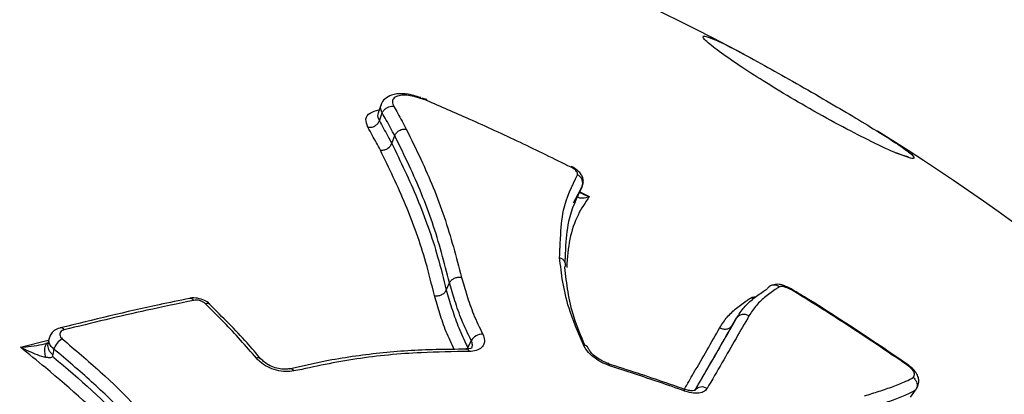
# Model space of a CAD drawing. Units: millimetres. Extents: x -4750 to 5502, y -4408 to 9676.
# Drawn here: x 681 to 733, y 257 to 277 of the extents above; entities that cross this region are included whole.
import ezdxf

# ---------------------------------------------------------------- set-up
doc = ezdxf.new("R2010")
doc.units = ezdxf.units.MM
doc.styles.add('SLDTEXTSTYLE0', font='TXT', dxfattribs={"width": 0.7})
doc.dimstyles.new('SLDDIMSTYLE0', dxfattribs={"dimtxt": 5, "dimasz": 3.302, "dimexe": 0, "dimexo": 0.0625, "dimgap": 1.25, "dimtad": 2, "dimdec": 0, "dimrnd": 1e-09, "dimzin": 12, "dimdsep": 46, "dimtxsty": 'SLDTEXTSTYLE0', "dimsah": 1, "dimcen": 0.09, "dimadec": 0, "dimazin": 3, "dimtfac": 1, "dimtofl": 0, "dimtmove": 0, "dimatfit": 3, "dimfxl": 0, "dimfrac": 2, "dimtolj": 1, "dimtzin": 12, "dimarcsym": 0})

# ---------------------------------------------------------------- blocks, each defined once
blk = doc.blocks.new('_D_1')
at = {"color": 7, "linetype": 'Continuous', "lineweight": 0}
for p, q in [((2099.862, 2978.285), (5304.373, 2978.285)), ((5303.373, -2732.641), (5303.373, 2978.285)), ((294.177, -2732.641), (5304.373, -2732.641))]:
    blk.add_line(p, q, dxfattribs=at)
at = {"color": 7, "linetype": 'Continuous', "lineweight": 18}
for points in [[(5303.373, 2978.285), (5302.865, 2974.983), (5303.881, 2974.983)], [(5303.373, -2732.641), (5303.881, -2729.339), (5302.865, -2729.339)]]:
    blk.add_solid(points, dxfattribs=at)
at = {"color": 7, "linetype": 'Continuous', "lineweight": 18, "insert": (5296.927, 117.669), "char_height": 5, "attachment_point": 1, "rotation": 90, "style": 'SLDTEXTSTYLE0'}
blk.add_mtext('5711', dxfattribs=at)
blk = doc.blocks.new('_D_3')
at = {"color": 7, "linetype": 'Continuous', "lineweight": 0}
for p, q in [((2109.563, 4476.766), (5502.219, 4476.766)), ((5501.219, -4117.641), (5501.219, 4476.766)), ((294.177, -4117.641), (5502.219, -4117.641))]:
    blk.add_line(p, q, dxfattribs=at)
at = {"color": 7, "linetype": 'Continuous', "lineweight": 18}
for points in [[(5501.219, 4476.766), (5500.711, 4473.464), (5501.727, 4473.464)], [(5501.219, -4117.641), (5501.727, -4114.339), (5500.711, -4114.339)]]:
    blk.add_solid(points, dxfattribs=at)
at = {"color": 7, "linetype": 'Continuous', "lineweight": 18, "insert": (5494.773, 173.34), "char_height": 5, "attachment_point": 1, "rotation": 90, "style": 'SLDTEXTSTYLE0'}
blk.add_mtext('8594', dxfattribs=at)

msp = doc.modelspace()

# ---------------------------------------------------------------- linework, layer by layer
at = {"color": 7, "linetype": 'Continuous', "lineweight": 25}
for p, q in [((699.953, 272.046), (699.795, 271.614)), ((702.398, 272.31), (702.138, 272.398)), ((702.145, 272.361), (702.173, 272.384)), ((702.173, 272.386), (702.18, 272.339)), ((699.862, 271.177), (700.019, 271.602)), ((700.525, 269.963), (700.684, 270.384)), ((728.036, 269.242), (727.534, 269.436)), ((710.492, 267.247), (710.692, 267.657)), ((710.499, 267.261), (710.492, 267.247)), ((710.581, 267.371), (711.08, 267.12)), ((710.241, 266.786), (710.492, 267.247)), ((703.437, 262.118), (703.608, 262.507)), ((718.715, 260.234), (718.948, 260.615)), ((680.679, 259.066), (682.167, 259.446)), ((704.596, 259.034), (704.773, 259.408)), ((682.475, 258.957), (682.41, 258.666)), ((704.49, 258.964), (704.495, 258.964)), ((728.117, 258.067), (728.148, 258.098)), ((728.117, 258.067), (728.15, 258.097)), ((728.148, 258.098), (728.134, 258.067)), ((728.245, 256.397), (728.515, 256.763))]:
    msp.add_line(p, q, dxfattribs=at)
at = {"color": 7, "linetype": 'Continuous', "lineweight": 25, "flags": 128}
for points in [[(710.499, 267.261), (710.545, 267.355), (710.7, 267.672)], [(682.214, 259.525), (682.192, 259.429), (682.148, 259.232)], [(712.166, 258.076), (712.156, 258.128), (712.139, 258.164), (712.115, 258.182), (712.113, 258.182)]]:
    msp.add_lwpolyline(points, dxfattribs=at)
at = {"color": 7, "linetype": 'Continuous', "lineweight": 25}
for centre, radius, start, end in [((660.455, 164.477), 125, 61.8758, 76.08864), ((660.455, 164.477), 125, 43.91136, 58.11699), ((710.168, 268.675), 0.0677, 124.2647, 162.5511), ((710.242, 267.849), 0.489, 336.9411, 65.6397), ((689.748, 261.449), 0.229, 32.2408, 96.6405), ((690.672, 261.175), 0.227, 53.802, 114.4597), ((682.835, 259.88), 0.221, 30.5824, 95.4522), ((683.351, 258.702), 0.913, 118.1356, 163.7851), ((705.363, 259.09), 0.67, 87.8875, 151.6593), ((704.477, 258.747), 0.218, 24.4066, 85.0773), ((710.737, 258.877), 0.315, 24.0583, 85.7189), ((693.378, 258.256), 0.24, 45.8942, 111.2812), ((695.076, 257.653), 0.26, 32.4618, 96.8665), ((716.059, 256.729), 0.115, 355.4271, 57.7264), ((717.1, 256.466), 0.472, 54.8308, 143.8584)]:
    msp.add_arc(centre, radius, start, end, dxfattribs=at)
for points, knots in [([(717.147, 275.716), (717.283, 275.698), (717.535, 275.663), (718.797, 275.035), (720.303, 274.219), (721.922, 273.308), (723.534, 272.38), (725.041, 271.494), (726.475, 270.627), (727.697, 269.851), (728.092, 269.543), (728.29, 269.388)], [0, 0, 0, 0, 0.159303, 0.294214, 0.400957, 0.490695, 0.580741, 0.663866, 0.751036, 0.874602, 1, 1, 1, 1]), ([(727.534, 269.436), (727.517, 269.442), (727.216, 269.557), (726.293, 269.989), (724.678, 270.811), (722.922, 271.777), (721.247, 272.763), (719.797, 273.668), (718.551, 274.498), (717.588, 275.204), (717.167, 275.573), (717.163, 275.642), (717.162, 275.656)], [0, 0, 0, 0, 0.008691, 0.148102, 0.263666, 0.379817, 0.481963, 0.580848, 0.688305, 0.813408, 0.963055, 1, 1, 1, 1]), ([(702.069, 272.418), (701.948, 272.457), (701.619, 272.564), (701.056, 272.658), (700.54, 272.59), (700.173, 272.378), (699.975, 272.166), (699.956, 272.035), (699.953, 272.019)], [0, 0, 0, 0, 0.137456, 0.373626, 0.632181, 0.828274, 0.979018, 1, 1, 1, 1]), ([(702.18, 272.339), (702.024, 272.389), (701.733, 272.484), (701.312, 272.565), (700.961, 272.548), (700.688, 272.455), (700.529, 272.271), (700.578, 272.078), (700.628, 271.967), (700.636, 271.951)], [0, 0, 0, 0, 0.16109, 0.300655, 0.439196, 0.610585, 0.782283, 0.968261, 1, 1, 1, 1]), ([(700.019, 271.602), (700.019, 271.602), (699.96, 271.734), (699.864, 271.904), (699.954, 272.005), (699.966, 272.019)], [0, 0, 0, 0, 0.0000652, 0.8608982, 1, 1, 1, 1]), ([(702.173, 272.384), (702.173, 272.385), (702.184, 272.394), (702.182, 272.366), (702.18, 272.339)], [0, 0, 0, 0, 0.060364, 1, 1, 1, 1]), ([(702.385, 272.269), (702.38, 272.271), (702.333, 272.287), (702.264, 272.31), (702.201, 272.331), (702.18, 272.339)], [0, 0, 0, 0, 0.079911, 0.686712, 1, 1, 1, 1]), ([(702.396, 272.304), (702.397, 272.305), (702.398, 272.307), (702.391, 272.285), (702.385, 272.271), (702.385, 272.269)], [0, 0, 0, 0, 0.451303, 0.950661, 1, 1, 1, 1]), ([(710.104, 268.695), (709.202, 269.137), (707.399, 270.022), (704.823, 271.209), (703.145, 271.939), (702.385, 272.269)], [0, 0, 0, 0, 0.353835, 0.707671, 1, 1, 1, 1]), ([(699.245, 270.836), (699.19, 270.987), (699.078, 271.291), (699.31, 271.617), (699.659, 271.712), (699.825, 271.758)], [0, 0, 0, 0, 0.342159, 0.687832, 1, 1, 1, 1]), ([(699.82, 271.606), (699.802, 271.585), (699.713, 271.478), (699.796, 271.311), (699.862, 271.177)], [0, 0, 0, 0, 0.1950053, 1, 1, 1, 1]), ([(699.79, 271.604), (699.79, 271.603), (699.789, 271.595), (699.794, 271.601), (699.8, 271.607)], [0, 0, 0, 0, 0.083314, 1, 1, 1, 1]), ([(700.019, 271.602), (700.042, 271.649), (700.087, 271.743), (700.213, 271.857), (700.365, 271.934), (700.506, 271.961), (700.596, 271.957), (700.63, 271.952), (700.636, 271.951)], [0, 0, 0, 0, 0.213983, 0.427964, 0.641997, 0.856139, 0.977866, 1, 1, 1, 1]), ([(700.684, 270.384), (700.609, 270.524), (700.459, 270.804), (700.237, 271.21), (700.09, 271.474), (700.019, 271.602)], [0, 0, 0, 0, 0.340701, 0.681387, 1, 1, 1, 1]), ([(700.636, 271.951), (700.705, 271.825), (700.851, 271.563), (701.072, 271.159), (701.223, 270.877), (701.298, 270.737)], [0, 0, 0, 0, 0.313797, 0.656891, 1, 1, 1, 1]), ([(699.862, 271.177), (699.937, 271.041), (700.088, 270.769), (700.309, 270.365), (700.454, 270.094), (700.525, 269.963)], [0, 0, 0, 0, 0.340273, 0.680531, 1, 1, 1, 1]), ([(699.914, 269.61), (699.844, 269.74), (699.7, 270.01), (699.476, 270.418), (699.323, 270.695), (699.245, 270.836)], [0, 0, 0, 0, 0.315076, 0.650655, 1, 1, 1, 1]), ([(701.298, 270.737), (701.561, 270.201), (702.299, 268.691), (703.405, 266.062), (703.965, 263.888), (704.246, 262.799)], [0, 0, 0, 0, 0.21537, 0.6069, 1, 1, 1, 1]), ([(700.525, 269.963), (700.994, 268.992), (701.933, 267.048), (702.879, 264.39), (703.29, 262.715), (703.437, 262.118)], [0, 0, 0, 0, 0.391674, 0.783184, 1, 1, 1, 1]), ([(703.608, 262.507), (703.33, 263.588), (702.775, 265.746), (701.677, 268.354), (700.944, 269.852), (700.684, 270.384)], [0, 0, 0, 0, 0.3931198, 0.7847436, 1, 1, 1, 1]), ([(702.803, 261.826), (702.658, 262.419), (702.25, 264.081), (701.311, 266.718), (700.38, 268.645), (699.914, 269.61)], [0, 0, 0, 0, 0.217152, 0.608232, 1, 1, 1, 1]), ([(727.951, 269.29), (727.94, 269.293), (727.862, 269.315), (727.687, 269.385), (727.536, 269.445)], [0, 0, 0, 0, 0.142682, 1, 1, 1, 1]), ([(728.29, 269.388), (728.391, 269.273), (728.549, 269.092), (728.173, 269.202), (728.036, 269.242)], [0, 0, 0, 0, 0.635505, 1, 1, 1, 1]), ([(728.113, 269.243), (728.113, 269.243), (728.113, 269.242), (728.015, 269.271), (727.951, 269.29)], [0, 0, 0, 0, 0.3570977, 1, 1, 1, 1]), ([(710.444, 268.294), (710.45, 268.308), (710.464, 268.344), (710.441, 268.42), (710.367, 268.516), (710.251, 268.614), (710.153, 268.668), (710.104, 268.695)], [0, 0, 0, 0, 0.141179, 0.355879, 0.570581, 0.785291, 1, 1, 1, 1]), ([(710.697, 267.673), (710.723, 267.743), (710.774, 267.877), (710.749, 268.088), (710.668, 268.282), (710.513, 268.477), (710.322, 268.633), (710.171, 268.705), (710.127, 268.726)], [0, 0, 0, 0, 0.16385, 0.314651, 0.465064, 0.647267, 0.898147, 1, 1, 1, 1]), ([(709.492, 263.865), (709.493, 263.873), (709.499, 264.016), (709.507, 264.226), (709.521, 264.559), (709.558, 265.284), (709.665, 266.69), (710.151, 267.692), (710.444, 268.294)], [0, 0, 0, 0, 0.004667, 0.084135, 0.123869, 0.203339, 0.521406, 1, 1, 1, 1]), ([(710.692, 267.657), (710.405, 267.068), (709.928, 266.085), (709.823, 264.703), (709.787, 263.989), (709.778, 263.754), (709.773, 263.649), (709.772, 263.611)], [0, 0, 0, 0, 0.508327, 0.847668, 0.932991, 0.975796, 1, 1, 1, 1]), ([(710.494, 267.249), (710.494, 267.249), (710.494, 267.247), (710.509, 267.28), (710.541, 267.327), (710.573, 267.363), (710.592, 267.383)], [0, 0, 0, 0, 0.198686, 0.503332, 0.715511, 1, 1, 1, 1]), ([(710.525, 267.366), (710.705, 267.279), (710.886, 267.19), (711.078, 267.121), (711.08, 267.12)], [0, 0, 0, 0, 0.987503, 1, 1, 1, 1]), ([(711.08, 267.12), (710.866, 266.804), (710.411, 266.133), (709.995, 264.873), (709.897, 263.873), (709.871, 263.344), (709.87, 263.338)], [0, 0, 0, 0, 0.306539, 0.651338, 0.99578, 1, 1, 1, 1]), ([(711.08, 267.12), (711.079, 267.12), (710.95, 267.075), (710.75, 267.024), (710.55, 267.031), (710.477, 267.086), (710.464, 267.141), (710.466, 267.174), (710.476, 267.211), (710.485, 267.23), (710.492, 267.247)], [0, 0, 0, 0, 0.004508, 0.446823, 0.732895, 0.870716, 0.908121, 0.960122, 0.965797, 1, 1, 1, 1]), ([(709.492, 263.866), (709.539, 263.844), (709.64, 263.797), (709.733, 263.696), (709.783, 263.596), (709.802, 263.508), (709.798, 263.414), (709.773, 263.354), (709.759, 263.323)], [0, 0, 0, 0, 0.200501, 0.43343, 0.56272, 0.700242, 0.846001, 1, 1, 1, 1]), ([(710.761, 259.191), (710.478, 259.858), (709.981, 261.028), (709.636, 262.57), (709.542, 263.432), (709.494, 263.865)], [0, 0, 0, 0, 0.397389, 0.697316, 1, 1, 1, 1]), ([(709.759, 263.323), (709.807, 262.896), (709.9, 262.052), (710.199, 260.675), (710.621, 259.675), (710.837, 259.164)], [0, 0, 0, 0, 0.333759, 0.658911, 1, 1, 1, 1]), ([(704.246, 262.799), (704.34, 262.486), (704.533, 261.841), (704.868, 260.833), (705.214, 260.118), (705.387, 259.76)], [0, 0, 0, 0, 0.319199, 0.658432, 1, 1, 1, 1]), ([(703.437, 262.118), (703.437, 262.118), (703.531, 261.806), (703.715, 261.182), (704.039, 260.225), (704.356, 259.503), (704.561, 259.103), (704.596, 259.034)], [0, 0, 0, 0, 0.000012, 0.315396, 0.626833, 0.935167, 1, 1, 1, 1]), ([(704.773, 259.408), (704.595, 259.776), (704.242, 260.506), (703.899, 261.535), (703.703, 262.19), (703.608, 262.507)], [0, 0, 0, 0, 0.343659, 0.681902, 1, 1, 1, 1]), ([(718.948, 260.615), (719.074, 260.816), (719.328, 261.217), (719.859, 261.69), (720.301, 262.002), (720.548, 262.168), (720.601, 262.203)], [0, 0, 0, 0, 0.3071051, 0.6147835, 0.9178058, 1, 1, 1, 1]), ([(721.223, 262.288), (721.175, 262.257), (720.935, 262.096), (720.504, 261.791), (719.982, 261.326), (719.734, 260.934), (719.61, 260.738)], [0, 0, 0, 0, 0.075335, 0.38387, 0.692633, 1, 1, 1, 1]), ([(721.223, 262.288), (721.22, 262.29), (721.191, 262.313), (721.114, 262.361), (720.981, 262.4), (720.831, 262.388), (720.694, 262.324), (720.632, 262.243), (720.601, 262.203)], [0, 0, 0, 0, 0.013417, 0.146222, 0.360448, 0.573876, 0.786932, 1, 1, 1, 1]), ([(721.924, 262.159), (721.882, 262.179), (721.695, 262.269), (721.431, 262.404), (721.106, 262.441), (720.931, 262.406), (720.862, 262.387), (720.831, 262.379)], [0, 0, 0, 0, 0.1118938, 0.4952068, 0.7207405, 0.8737642, 1, 1, 1, 1]), ([(721.927, 262.105), (721.895, 262.121), (721.838, 262.149), (721.732, 262.199), (721.609, 262.254), (721.482, 262.305), (721.374, 262.323), (721.301, 262.308), (721.248, 262.295), (721.223, 262.288)], [0, 0, 0, 0, 0.117846, 0.208108, 0.388858, 0.571224, 0.671843, 0.83899, 1, 1, 1, 1]), ([(721.927, 262.105), (721.927, 262.107), (721.931, 262.123), (721.934, 262.149), (721.925, 262.152), (721.921, 262.153)], [0, 0, 0, 0, 0.042434, 0.533416, 1, 1, 1, 1]), ([(728.064, 258.159), (726.322, 259.339), (724.299, 260.708), (722.211, 261.977), (721.922, 262.153)], [0, 0, 0, 0, 0.861191, 1, 1, 1, 1]), ([(728.044, 258.12), (727.217, 258.683), (725.561, 259.809), (723.513, 261.124), (722.293, 261.879), (721.927, 262.105)], [0, 0, 0, 0, 0.410891, 0.823189, 1, 1, 1, 1]), ([(689.723, 261.671), (689.179, 261.561), (686.901, 261.098), (684.58, 260.531), (682.813, 260.099)], [0, 0, 0, 0, 0.238737, 1, 1, 1, 1]), ([(689.941, 261.572), (689.11, 261.397), (687.552, 261.071), (685.244, 260.541), (683.765, 260.175), (683.025, 259.992)], [0, 0, 0, 0, 0.363903, 0.681881, 1, 1, 1, 1]), ([(690.804, 261.354), (690.798, 261.363), (690.728, 261.456), (690.5, 261.581), (690.147, 261.7), (689.868, 261.715), (689.736, 261.678), (689.726, 261.675)], [0, 0, 0, 0, 0.027443, 0.313773, 0.633646, 0.972245, 1, 1, 1, 1]), ([(690.578, 261.382), (690.568, 261.392), (690.522, 261.434), (690.417, 261.501), (690.258, 261.561), (690.09, 261.59), (689.991, 261.578), (689.941, 261.572)], [0, 0, 0, 0, 0.067788, 0.300837, 0.533887, 0.766944, 1, 1, 1, 1]), ([(703.855, 258.946), (703.707, 259.264), (703.404, 259.918), (703.088, 260.875), (702.898, 261.508), (702.803, 261.826)], [0, 0, 0, 0, 0.3203268, 0.6579701, 1, 1, 1, 1]), ([(718.058, 260.111), (718.181, 260.306), (718.427, 260.697), (718.938, 261.166), (719.394, 261.494), (719.665, 261.675), (719.744, 261.728)], [0, 0, 0, 0, 0.293155, 0.586477, 0.879604, 1, 1, 1, 1]), ([(719.744, 261.728), (719.755, 261.731), (719.83, 261.753), (719.918, 261.763), (719.993, 261.771)], [0, 0, 0, 0, 0.148576, 1, 1, 1, 1]), ([(719.744, 261.728), (719.747, 261.726), (719.775, 261.704), (719.81, 261.677), (719.847, 261.667), (719.853, 261.666)], [0, 0, 0, 0, 0.079768, 0.832682, 1, 1, 1, 1]), ([(693.291, 258.479), (692.729, 259.124), (691.865, 260.117), (690.912, 261.054), (690.578, 261.382)], [0, 0, 0, 0, 0.649787, 1, 1, 1, 1]), ([(693.537, 258.428), (693.291, 258.72), (692.438, 259.73), (691.48, 260.675), (690.798, 261.348)], [0, 0, 0, 0, 0.288374, 1, 1, 1, 1]), ([(716.718, 256.745), (716.983, 257.204), (717.513, 258.122), (718.255, 259.411), (718.72, 260.22), (718.948, 260.615)], [0, 0, 0, 0, 0.338083, 0.675964, 1, 1, 1, 1]), ([(719.61, 260.738), (719.381, 260.341), (718.915, 259.529), (718.169, 258.235), (717.638, 257.313), (717.372, 256.852)], [0, 0, 0, 0, 0.324041, 0.661916, 1, 1, 1, 1]), ([(682.815, 260.095), (682.804, 260.094), (682.684, 260.079), (682.497, 259.967), (682.293, 259.77), (682.243, 259.603), (682.221, 259.528)], [0, 0, 0, 0, 0.037816, 0.406088, 0.73127, 1, 1, 1, 1]), ([(683.025, 259.992), (683.011, 259.988), (682.95, 259.971), (682.861, 259.921), (682.792, 259.83), (682.778, 259.722), (682.818, 259.608), (682.887, 259.541), (682.921, 259.507)], [0, 0, 0, 0, 0.057781, 0.24622, 0.434655, 0.623097, 0.811549, 1, 1, 1, 1]), ([(716.161, 256.817), (716.326, 257.103), (716.742, 257.825), (717.377, 258.927), (717.831, 259.716), (718.058, 260.111)], [0, 0, 0, 0, 0.246248, 0.622739, 1, 1, 1, 1]), ([(718.715, 260.234), (718.488, 259.838), (718.033, 259.046), (717.363, 257.884), (716.911, 257.101), (716.712, 256.755)], [0, 0, 0, 0, 0.358812, 0.717612, 1, 1, 1, 1]), ([(682.475, 258.957), (682.407, 259.023), (682.272, 259.156), (682.19, 259.361), (682.216, 259.478), (682.226, 259.525)], [0, 0, 0, 0, 0.373298, 0.746603, 1, 1, 1, 1]), ([(682.921, 259.507), (683.607, 258.929), (685.667, 257.194), (688.754, 253.926), (691.852, 249.551), (693.301, 246.311), (694.032, 244.677)], [0, 0, 0, 0, 0.138797, 0.417001, 0.705961, 1, 1, 1, 1]), ([(705.387, 259.76), (705.43, 259.649), (705.515, 259.429), (705.439, 259.145), (705.22, 258.938), (704.935, 258.848), (704.735, 258.84), (704.675, 258.837)], [0, 0, 0, 0, 0.225708, 0.451415, 0.677117, 0.902816, 1, 1, 1, 1]), ([(704.798, 259.034), (704.818, 259.086), (704.86, 259.197), (704.803, 259.334), (704.773, 259.408)], [0, 0, 0, 0, 0.46462, 1, 1, 1, 1]), ([(680.679, 259.066), (680.682, 259.066), (680.777, 259.072), (681.072, 259.095), (681.545, 259.155), (681.946, 259.23), (682.14, 259.289), (682.157, 259.294)], [0, 0, 0, 0, 0.0049119, 0.1950079, 0.6026838, 0.9657424, 1, 1, 1, 1]), ([(692.729, 243.639), (692.404, 244.409), (691.43, 246.725), (689.263, 250.383), (686.055, 254.448), (682.953, 257.222), (681.127, 258.703), (680.679, 259.066)], [0, 0, 0, 0, 0.130475, 0.392037, 0.653489, 0.914976, 1, 1, 1, 1]), ([(682.037, 258.521), (682.008, 258.527), (681.82, 258.568), (681.449, 258.701), (681.028, 258.889), (680.766, 259.021), (680.681, 259.065), (680.679, 259.066)], [0, 0, 0, 0, 0.0645272, 0.41599, 0.8108188, 0.9952398, 1, 1, 1, 1]), ([(682.037, 258.521), (682.017, 258.626), (681.977, 258.837), (681.997, 259.086), (682.049, 259.236), (682.107, 259.259), (682.122, 259.265)], [0, 0, 0, 0, 0.299697, 0.599394, 0.899091, 1, 1, 1, 1]), ([(682.228, 259.332), (682.229, 259.333), (682.233, 259.337), (682.211, 259.321), (682.15, 259.295), (682.089, 259.271), (682.043, 259.262), (682.038, 259.261)], [0, 0, 0, 0, 0.063539, 0.315414, 0.571729, 0.954599, 1, 1, 1, 1]), ([(682.16, 259.283), (682.159, 259.284), (682.156, 259.287), (682.132, 259.281), (682.117, 259.278)], [0, 0, 0, 0, 0.370481, 1, 1, 1, 1]), ([(682.149, 259.232), (682.149, 259.231), (682.13, 259.186), (682.138, 259.086), (682.178, 258.94), (682.269, 258.795), (682.363, 258.709), (682.41, 258.666)], [0, 0, 0, 0, 0.005328, 0.2539958, 0.5026635, 0.7513135, 1, 1, 1, 1]), ([(693.444, 244.316), (692.722, 245.931), (691.292, 249.13), (688.235, 253.447), (685.188, 256.671), (683.154, 258.384), (682.475, 258.957)], [0, 0, 0, 0, 0.29422, 0.583027, 0.860686, 1, 1, 1, 1]), ([(704.495, 258.953), (703.96, 258.951), (702.418, 258.945), (699.869, 258.786), (697.27, 258.402), (695.683, 258.041), (695.042, 257.896)], [0, 0, 0, 0, 0.165653, 0.478301, 0.789529, 1, 1, 1, 1]), ([(704.675, 258.837), (703.812, 258.824), (701.778, 258.794), (698.616, 258.501), (696.405, 258.029), (695.295, 257.792)], [0, 0, 0, 0, 0.2686, 0.633014, 1, 1, 1, 1]), ([(704.796, 259.028), (704.797, 259.028), (704.801, 259.028), (704.683, 258.971), (704.545, 258.97), (704.49, 258.97)], [0, 0, 0, 0, 0.365415, 0.748703, 1, 1, 1, 1]), ([(712.166, 258.076), (712.011, 258.135), (711.7, 258.255), (711.275, 258.541), (710.936, 258.866), (710.818, 259.085), (710.761, 259.191)], [0, 0, 0, 0, 0.253194, 0.506387, 0.759576, 1, 1, 1, 1]), ([(712.114, 258.186), (712.089, 258.193), (711.952, 258.231), (711.682, 258.364), (711.369, 258.579), (711.15, 258.796), (711.043, 258.957), (711.031, 258.997), (711.028, 259.006)], [0, 0, 0, 0, 0.0519032, 0.2893318, 0.5351795, 0.7527594, 0.950527, 1, 1, 1, 1]), ([(682.391, 258.579), (682.386, 258.564), (682.375, 258.535), (682.323, 258.504), (682.21, 258.493), (682.106, 258.51), (682.037, 258.521)], [0, 0, 0, 0, 0.126783, 0.247162, 0.498249, 1, 1, 1, 1]), ([(682.41, 258.666), (682.407, 258.651), (682.4, 258.623), (682.394, 258.594), (682.391, 258.579)], [0, 0, 0, 0, 0.488503, 1, 1, 1, 1]), ([(682.391, 258.579), (682.415, 258.559), (683.825, 257.388), (686.549, 254.951), (689.803, 250.83), (691.998, 247.123), (692.985, 244.777), (693.313, 243.999)], [0, 0, 0, 0, 0.004992, 0.28913, 0.573794, 0.8586, 1, 1, 1, 1]), ([(695.295, 257.792), (695.151, 257.773), (694.862, 257.733), (694.362, 257.819), (693.885, 258.003), (693.517, 258.24), (693.354, 258.413), (693.291, 258.479)], [0, 0, 0, 0, 0.216011, 0.432022, 0.648025, 0.864026, 1, 1, 1, 1]), ([(695.044, 257.913), (695.034, 257.91), (694.957, 257.886), (694.727, 257.878), (694.381, 257.931), (694.022, 258.063), (693.719, 258.246), (693.602, 258.374), (693.549, 258.432)], [0, 0, 0, 0, 0.029056, 0.220571, 0.418797, 0.624451, 0.832183, 1, 1, 1, 1]), ([(716.12, 256.825), (715.81, 256.935), (714.486, 257.406), (713.139, 257.837), (712.107, 258.167)], [0, 0, 0, 0, 0.234443, 1, 1, 1, 1]), ([(716.174, 256.72), (715.724, 256.878), (714.397, 257.345), (713.053, 257.785), (712.166, 258.076)], [0, 0, 0, 0, 0.339545, 1, 1, 1, 1]), ([(728.162, 258.088), (728.149, 258.097), (728.101, 258.133), (728.051, 258.169), (728.015, 258.194)], [0, 0, 0, 0, 0.269387, 1, 1, 1, 1]), ([(728.044, 258.12), (728.045, 258.123), (728.053, 258.135), (728.064, 258.155), (728.062, 258.154), (728.06, 258.154)], [0, 0, 0, 0, 0.104203, 0.536365, 1, 1, 1, 1]), ([(728.117, 258.067), (728.114, 258.07), (728.102, 258.078), (728.078, 258.096), (728.057, 258.111), (728.044, 258.12)], [0, 0, 0, 0, 0.1429655, 0.464807, 1, 1, 1, 1]), ([(728.387, 257.441), (728.39, 257.447), (728.399, 257.463), (728.41, 257.485), (728.42, 257.505), (728.427, 257.521), (728.436, 257.543), (728.443, 257.565), (728.448, 257.588), (728.454, 257.626), (728.454, 257.667), (728.435, 257.716), (728.425, 257.736), (728.412, 257.758), (728.398, 257.781), (728.382, 257.804), (728.364, 257.827), (728.346, 257.85), (728.322, 257.878), (728.297, 257.906), (728.27, 257.933), (728.242, 257.961), (728.213, 257.988), (728.182, 258.015), (728.151, 258.041), (728.128, 258.058), (728.117, 258.067)], [0, 0, 0, 0, 0.044151, 0.114528, 0.149716, 0.184904, 0.220093, 0.290487, 0.325679, 0.360874, 0.507782, 0.537108, 0.572664, 0.590422, 0.62596, 0.661488, 0.679244, 0.714768, 0.750292, 0.785814, 0.821336, 0.856859, 0.892384, 0.927911, 0.963444, 1, 1, 1, 1]), ([(728.56, 256.843), (728.577, 256.872), (728.618, 256.943), (728.696, 257.172), (728.677, 257.449), (728.56, 257.683), (728.391, 257.895), (728.234, 258.02), (728.145, 258.091)], [0, 0, 0, 0, 0.134439, 0.328895, 0.48844, 0.655767, 0.803693, 1, 1, 1, 1]), ([(725.785, 256.462), (726.046, 256.543), (726.569, 256.707), (727.317, 256.957), (727.927, 257.198), (728.26, 257.374), (728.387, 257.441)], [0, 0, 0, 0, 0.276518, 0.553061, 0.829661, 1, 1, 1, 1]), ([(728.387, 257.441), (728.389, 257.439), (728.42, 257.415), (728.489, 257.348), (728.567, 257.219), (728.605, 257.058), (728.592, 256.896), (728.541, 256.808), (728.515, 256.763)], [0, 0, 0, 0, 0.011389, 0.148822, 0.363129, 0.57589, 0.787933, 1, 1, 1, 1]), ([(716.72, 256.753), (716.724, 256.755), (716.732, 256.76), (716.612, 256.728), (716.396, 256.742), (716.211, 256.8), (716.12, 256.829)], [0, 0, 0, 0, 0.1746607, 0.4441785, 0.7281505, 1, 1, 1, 1]), ([(717.372, 256.852), (717.314, 256.785), (717.198, 256.651), (716.859, 256.584), (716.5, 256.616), (716.262, 256.692), (716.174, 256.72)], [0, 0, 0, 0, 0.2792267, 0.5584536, 0.837676, 1, 1, 1, 1]), ([(728.515, 256.763), (728.378, 256.691), (728.033, 256.508), (727.408, 256.26), (726.654, 256.009), (726.13, 255.845), (725.869, 255.763)], [0, 0, 0, 0, 0.1806, 0.455658, 0.72876, 1, 1, 1, 1])]:
    msp.add_open_spline(points, degree=3, knots=knots, dxfattribs=at)
for points in [[(699.245, 270.836), (699.308, 270.831), (699.434, 270.822), (699.622, 270.893), (699.78, 271.014), (699.835, 271.123), (699.862, 271.177)], [(700.684, 270.384), (700.712, 270.438), (700.768, 270.546), (700.926, 270.67), (701.113, 270.745), (701.236, 270.74), (701.298, 270.737)], [(699.914, 269.61), (699.976, 269.608), (700.099, 269.603), (700.285, 269.678), (700.442, 269.802), (700.497, 269.91), (700.525, 269.963)], [(703.608, 262.507), (703.638, 262.557), (703.697, 262.656), (703.861, 262.762), (704.055, 262.82), (704.182, 262.806), (704.246, 262.799)], [(702.803, 261.826), (702.867, 261.82), (702.993, 261.806), (703.186, 261.864), (703.349, 261.97), (703.408, 262.069), (703.437, 262.118)], [(719.61, 260.738), (719.55, 260.766), (719.431, 260.823), (719.235, 260.82), (719.058, 260.754), (718.984, 260.661), (718.948, 260.615)], [(718.058, 260.111), (718.117, 260.083), (718.236, 260.027), (718.43, 260.03), (718.605, 260.096), (718.679, 260.188), (718.715, 260.234)]]:
    msp.add_open_spline(points, degree=3, dxfattribs=at)

# ---------------------------------------------------------------- dimensions: what is measured, and where the dimension line sits
at = {"color": 7, "linetype": 'Continuous', "lineweight": 18}
for base, p1, p2, picture, middle in [((5501.219, 4476.766), (294.177, -4117.641), (2109.563, 4476.766), '_D_3', (5501.219, 179.563)), ((5303.373, 2978.285), (294.177, -2732.641), (2099.862, 2978.285), '_D_1', (5303.373, 122.822))]:
    dim = msp.add_linear_dim(base=base, p1=p1, p2=p2, angle=90, dimstyle='SLDDIMSTYLE0', dxfattribs=at)
    dim.commit()
    dim.dimension.update_dxf_attribs({"geometry": picture, "text_midpoint": middle, "dimtype": 160})

doc.saveas('drawing.dxf')
